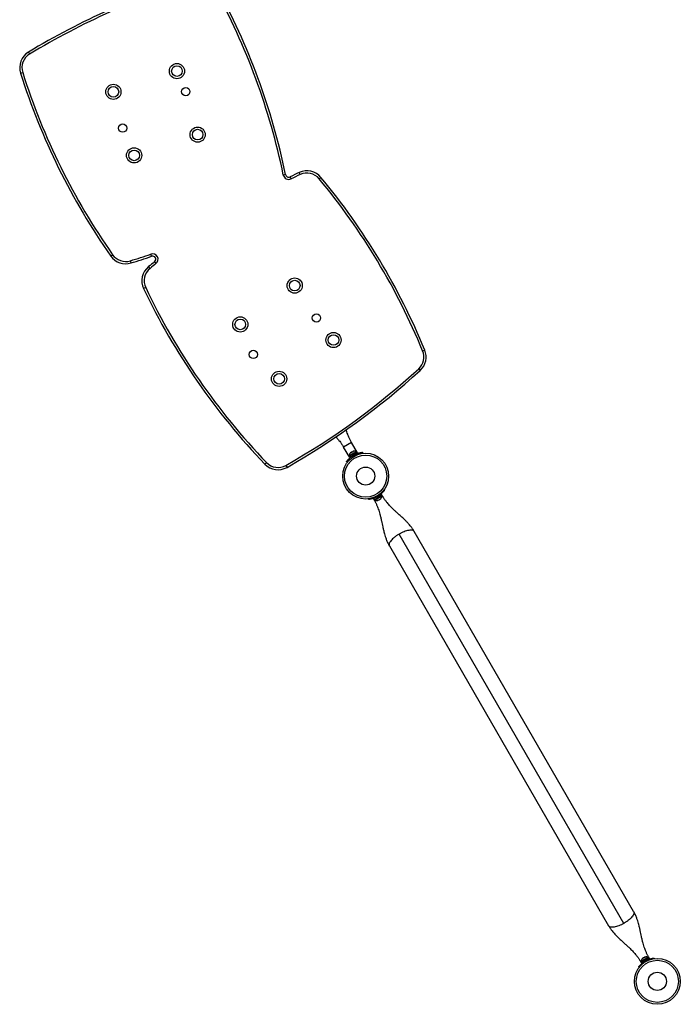
# Model space of a CAD drawing. Units: millimetres. Extents: x -174 to 589, y -16 to 618.
# Drawn here: x 277 to 332, y 160 to 241 of the extents above; entities that cross this region are included whole.
import ezdxf

# ---------------------------------------------------------------- set-up
doc = ezdxf.new("R2010")
doc.units = ezdxf.units.MM
doc.header["$LTSCALE"] = 20
doc.layers.add('CONTOUR', color=7, linetype='Continuous')

msp = doc.modelspace()

# ---------------------------------------------------------------- linework, layer by layer
at = {"layer": 'CONTOUR'}
for p, q in [((278.18602, 238.78528), (278.28314, 238.62489)), ((277.53238, 237.0511), (277.7112, 237.10748)), ((299.33813, 228.70798), (299.15448, 228.67018)), ((299.79543, 228.35353), (299.71386, 228.52236)), ((300.54283, 228.70829), (300.46361, 228.87823)), ((302.10757, 228.35672), (302.25188, 228.47643)), ((284.95816, 222.00806), (285.11167, 222.11573)), ((288.31295, 221.98467), (288.25203, 222.162)), ((286.62767, 221.43582), (286.57248, 221.61502)), ((288.56139, 221.53038), (288.67781, 221.3834)), ((288.18959, 220.99251), (288.07164, 221.13826)), ((287.83012, 219.40825), (287.66081, 219.32767)), ((310.61703, 214.20235), (310.79045, 214.27364)), ((310.29055, 212.73625), (310.41733, 212.59811)), ((304.76253, 206.66771), (304.11301, 206.29271)), ((305.26253, 205.80169), (304.76253, 206.66771)), ((304.61301, 205.42669), (304.11301, 206.29271)), ((305.13743, 205.90587), (304.58533, 205.58712)), ((305.17991, 205.87624), (304.58975, 205.53551)), ((305.23284, 205.78455), (304.64269, 205.44382)), ((304.69472, 205.81263), (304.66641, 205.78629)), ((304.66641, 205.78629), (304.6784, 205.8032)), ((304.6784, 205.8032), (304.66929, 205.79794)), ((304.69472, 205.81263), (304.6784, 205.8032)), ((304.77476, 205.85883), (304.69472, 205.81263)), ((304.77476, 205.85883), (304.8074, 205.87768)), ((304.79541, 205.86076), (304.77476, 205.85883)), ((304.8074, 205.87768), (304.79541, 205.86076)), ((304.88744, 205.92389), (304.8074, 205.87768)), ((304.92441, 205.93524), (304.88744, 205.92389)), ((304.88744, 205.92389), (304.90376, 205.93331)), ((304.91286, 205.93857), (304.90376, 205.93331)), ((304.90376, 205.93331), (304.92441, 205.93524)), ((305.16088, 205.86525), (305.13743, 205.90587)), ((305.23284, 205.78455), (305.17991, 205.87624)), ((305.26253, 205.80169), (305.23284, 205.78455)), ((305.66026, 205.86279), (305.67284, 205.773)), ((297.77069, 205.01526), (297.63539, 204.88545)), ((304.4327, 205.057), (304.36122, 205.11279)), ((304.58533, 205.58712), (304.60878, 205.5465)), ((304.58975, 205.53551), (304.64269, 205.44382)), ((304.64269, 205.44382), (304.61301, 205.42669)), ((304.77539, 205.52044), (304.78047, 205.51164)), ((304.82476, 205.54383), (304.89893, 205.48593)), ((305.06826, 205.58369), (305.0552, 205.67687)), ((305.10488, 205.69973), (305.10015, 205.70794)), ((299.3655, 204.78235), (299.45803, 204.61927)), ((307.41717, 202.73724), (307.45461, 202.70801)), ((306.19617, 201.98145), (306.18958, 202.02849)), ((306.60101, 202.05192), (306.89608, 202.22229)), ((306.60101, 202.05192), (306.65394, 201.96023)), ((306.65394, 201.96023), (306.94902, 202.1306)), ((306.67298, 201.97122), (306.69643, 201.9306)), ((306.69643, 201.9306), (307.24852, 202.24935)), ((306.72891, 202.13683), (306.7337, 202.12854)), ((306.79378, 202.22051), (306.80075, 202.17074)), ((306.94902, 202.1306), (306.89608, 202.22229)), ((306.91165, 202.23127), (306.90488, 202.22736)), ((306.95782, 202.13567), (306.90488, 202.22736)), ((306.90945, 201.90123), (306.94641, 201.91258)), ((306.93009, 201.90316), (306.90945, 201.90123)), ((306.91165, 202.23127), (307.19116, 202.39265)), ((306.91165, 202.23127), (306.96459, 202.13958)), ((306.92099, 201.8979), (306.93009, 201.90316)), ((306.94641, 201.91258), (306.93009, 201.90316)), ((306.94641, 201.91258), (307.02645, 201.95879)), ((306.98839, 202.27908), (306.94877, 202.31)), ((306.94902, 202.1306), (306.96459, 202.13958)), ((306.96459, 202.13958), (306.96358, 202.139)), ((306.96459, 202.13958), (307.2441, 202.30096)), ((307.05909, 201.97764), (307.02645, 201.95879)), ((307.02645, 201.95879), (307.03845, 201.97571)), ((307.03845, 201.97571), (307.05909, 201.97764)), ((307.05846, 202.31604), (307.05315, 202.32524)), ((307.05909, 201.97764), (307.13913, 202.02385)), ((307.13913, 202.02385), (307.16745, 202.05019)), ((307.13913, 202.02385), (307.15545, 202.03327)), ((307.16745, 202.05019), (307.15545, 202.03327)), ((307.15545, 202.03327), (307.16456, 202.03853)), ((307.2441, 202.30096), (307.19116, 202.39265)), ((307.24852, 202.24935), (307.22507, 202.28997)), ((327.97824, 168.08192), (309.93324, 199.33678)), ((327.17305, 167.10156), (308.68162, 199.12964)), ((307.87643, 198.14928), (325.92143, 166.89442)), ((329.15824, 164.3006), (328.60615, 163.98185)), ((328.60615, 163.98185), (328.6296, 163.94123)), ((328.61057, 163.93024), (328.90565, 164.10061)), ((328.61057, 163.93024), (328.66351, 163.83855)), ((328.66351, 163.83855), (328.95858, 164.00891)), ((328.71554, 164.20735), (328.68722, 164.18101)), ((328.68722, 164.18101), (328.69922, 164.19793)), ((328.69922, 164.19793), (328.69011, 164.19267)), ((328.71554, 164.20735), (328.69922, 164.19793)), ((328.79557, 164.25356), (328.71554, 164.20735)), ((328.79557, 164.25356), (328.82822, 164.27241)), ((328.81622, 164.25549), (328.79557, 164.25356)), ((328.7962, 163.91516), (328.80152, 163.90596)), ((328.82822, 164.27241), (328.81622, 164.25549)), ((328.90825, 164.31862), (328.82822, 164.27241)), ((328.86628, 163.95212), (328.9059, 163.9212)), ((328.92121, 164.10959), (328.90565, 164.10061)), ((328.95858, 164.00891), (328.90565, 164.10061)), ((328.94522, 164.32997), (328.90825, 164.31862)), ((328.90825, 164.31862), (328.92457, 164.32804)), ((328.96738, 164.01399), (328.91444, 164.10568)), ((328.92121, 164.10959), (328.92021, 164.10901)), ((328.92121, 164.10959), (329.20072, 164.27097)), ((328.92121, 164.10959), (328.97415, 164.0179)), ((328.93368, 164.3333), (328.92457, 164.32804)), ((328.92457, 164.32804), (328.94522, 164.32997)), ((328.97415, 164.0179), (328.96738, 164.01399)), ((328.97415, 164.0179), (329.25366, 164.17928)), ((329.06089, 164.01069), (329.05392, 164.06046)), ((329.18169, 164.25998), (329.15824, 164.3006)), ((329.25366, 164.17928), (329.20072, 164.27097)), ((329.6585, 164.24975), (329.66509, 164.20271)), ((328.4375, 163.49396), (328.40006, 163.52319))]:
    msp.add_line(p, q, dxfattribs=at)
for centre, radius in [((290.40159, 237.22318), 0.625), ((290.40159, 237.22318), 0.4375), ((285.17239, 235.51864), 0.625), ((285.17239, 235.51864), 0.4375), ((291.12959, 235.53065), 0.3438), ((285.93344, 232.53065), 0.3438), ((292.10613, 231.99398), 0.625), ((292.10613, 231.99398), 0.4375), ((286.87693, 230.28944), 0.625), ((286.87693, 230.28944), 0.4375), ((300.09046, 219.57484), 0.625), ((300.09046, 219.57484), 0.4375), ((301.87959, 216.9111), 0.3438), ((295.61282, 216.38097), 0.625), ((295.61282, 216.38097), 0.4375), ((303.28433, 215.0972), 0.625), ((303.28433, 215.0972), 0.4375), ((296.68344, 213.9111), 0.3438), ((298.80669, 211.90334), 0.625), ((298.80669, 211.90334), 0.4375), ((305.92733, 203.90021), 1.89), ((305.92733, 203.90021), 1.73415), ((305.92733, 203.90021), 0.74728), ((329.92733, 162.33099), 1.89), ((329.92733, 162.33099), 1.73415), ((329.92733, 162.33099), 0.74728)]:
    msp.add_circle(centre, radius, dxfattribs=at)
for centre, radius, start, end in [((309.26315, 187.46071), 60, 106.8381453, 121.1949898), ((309.26315, 187.46071), 59.8125, 106.8381453, 121.1949898), ((245.46734, 217.62026), 54.8125, 11.6302383, 28.8715743), ((245.46734, 217.62026), 55, 11.6302383, 28.8715743), ((278.96295, 237.50217), 1.5, 121.1949898, 197.5002299), ((278.96295, 237.50217), 1.3125, 121.1949898, 197.5002299), ((329.98674, 253.59013), 55, 197.5002299, 215.0449855), ((329.98674, 253.59013), 54.8125, 197.5002299, 215.0449855), ((299.5983, 228.76153), 0.45313, 191.6302383, 295.7878563), ((299.5983, 228.76153), 0.26563, 191.6302383, 295.7878563), ((325.81628, 174.4977), 60, 114.9953383, 115.7878563), ((325.81628, 174.4977), 59.8125, 114.9953383, 115.7878563), ((301.09742, 227.51871), 1.5, 39.6786173, 114.9953383), ((301.09742, 227.51871), 1.3125, 39.6786173, 114.9953383), ((259.9218, 193.36), 55, 22.3490505, 39.6786173), ((259.9218, 193.36), 54.8125, 22.3490505, 39.6786173), ((286.18621, 222.86939), 1.5, 215.0449855, 287.1156324), ((286.18621, 222.86939), 1.3125, 215.0449855, 287.1156324), ((270.44111, 274.00002), 54.8125, 287.1156324, 288.9621017), ((270.44111, 274.00002), 55, 287.1156324, 288.9621017), ((288.3983, 221.73627), 0.45016, 308.382972, 108.9621017), ((288.3983, 221.73627), 0.26266, 308.382972, 108.9621017), ((325.81628, 174.4977), 60, 128.382972, 128.982077), ((325.81628, 174.4977), 59.8125, 128.382972, 128.982077), ((289.01526, 219.97225), 1.5, 128.982077, 205.4495224), ((289.01526, 219.97225), 1.3125, 128.982077, 205.4495224), ((337.32384, 242.96204), 55, 205.4495224, 223.812577), ((337.32384, 242.96204), 54.8125, 205.4495224, 223.812577), ((309.40312, 213.70327), 1.3125, 312.5426196, 22.3490505), ((309.40312, 213.70327), 1.5, 312.5426196, 22.3490505), ((269.84902, 256.80458), 59.8125, 299.5697964, 312.5426196), ((269.84902, 256.80458), 60, 299.5697964, 312.5426196), ((304.83833, 205.60849), 0.2539, 131.7410756, 184.8293423), ((304.99241, 205.69745), 0.2539, 55.1706577, 108.2589244), ((298.7178, 205.92391), 1.3125, 223.812577, 299.5697964), ((305.93777, 203.88214), 2, 116.185644, 123.814356), ((298.7178, 205.92391), 1.5, 223.812577, 299.5697964), ((306.84144, 202.13902), 0.2539, 235.1706577, 288.2589244), ((305.92733, 203.90021), 1.9375, 296.7947505, 303.2052495), ((306.99552, 202.22798), 0.2539, 311.7410756, 4.8293423), ((328.85915, 164.00322), 0.2539, 131.7410756, 184.8293423), ((329.92733, 162.33099), 1.9375, 116.7947505, 123.2052495), ((329.01323, 164.09218), 0.2539, 55.1706577, 108.2589244)]:
    msp.add_arc(centre, radius, start, end, dxfattribs=at)
for points, knots in [([(304.76253, 206.66771), (304.7424, 206.70328), (304.70386, 206.77136), (304.64649, 206.88383), (304.59307, 206.99765), (304.54304, 207.11356), (304.49607, 207.23123), (304.44324, 207.37393), (304.38987, 207.53395), (304.35218, 207.6555), (304.336, 207.71296), (304.33594, 207.71316)], [0, 0, 0, 0, 0.139575, 0.26715765, 0.38455755, 0.49376122, 0.59707624, 0.69722466, 0.85623841, 0.99948244, 1, 1, 1, 1]), ([(303.48138, 207.12082), (303.4922, 207.1093), (303.52458, 207.07482), (303.5812, 207.01242), (303.6544, 206.92938), (303.74697, 206.81988), (303.85953, 206.67791), (303.99023, 206.49667), (304.06994, 206.36426), (304.11301, 206.29271)], [0, 0, 0, 0, 0.04171322, 0.12485646, 0.22133431, 0.33616586, 0.52000222, 0.74065334, 1, 1, 1, 1]), ([(305.0552, 205.67687), (305.08641, 205.69164), (305.1497, 205.72159), (305.24471, 205.75904), (305.33714, 205.7906), (305.42163, 205.81497), (305.49677, 205.83334), (305.55939, 205.84629), (305.60861, 205.85502), (305.6502, 205.86144), (305.65648, 205.86228), (305.66026, 205.86279)], [0, 0, 0, 0, 0.10444653, 0.21181798, 0.31630497, 0.42397991, 0.52597629, 0.63087907, 0.73387029, 0.83976236, 1, 1, 1, 1]), ([(304.36122, 205.11279), (304.36225, 205.11411), (304.36432, 205.11678), (304.38119, 205.13812), (304.40851, 205.17141), (304.44674, 205.21566), (304.49617, 205.26916), (304.55514, 205.32819), (304.62384, 205.39089), (304.71189, 205.46455), (304.78263, 205.51423), (304.82476, 205.54383)], [0, 0, 0, 0, 0.10470939, 0.2124503, 0.31716131, 0.4249315, 0.52916038, 0.63651007, 0.73903732, 0.84456234, 1, 1, 1, 1]), ([(307.45461, 202.70801), (307.45359, 202.7067), (307.45151, 202.70403), (307.43464, 202.68269), (307.4073, 202.64943), (307.36901, 202.60524), (307.31944, 202.55189), (307.26027, 202.49312), (307.19131, 202.43086), (307.10258, 202.35763), (307.0311, 202.30846), (306.98839, 202.27908)], [0, 0, 0, 0, 0.1046308, 0.21229052, 0.31692305, 0.42461393, 0.52873339, 0.6359768, 0.73828824, 0.84359296, 1, 1, 1, 1]), ([(306.80075, 202.17074), (306.7697, 202.15567), (306.70673, 202.12509), (306.61202, 202.08687), (306.51976, 202.05469), (306.43536, 202.0299), (306.36027, 202.01126), (306.29765, 201.99815), (306.24833, 201.98932), (306.20638, 201.98282), (306.20002, 201.98197), (306.19617, 201.98145)], [0, 0, 0, 0, 0.10435176, 0.21161938, 0.31601402, 0.42360407, 0.52535367, 0.63000006, 0.73279438, 0.83847833, 1, 1, 1, 1]), ([(306.57473, 202.02876), (306.57483, 202.02882), (306.575, 202.02892), (306.57405, 202.02837), (306.57966, 202.03161), (306.59242, 202.03897), (306.59747, 202.04189)], [0, 0, 0, 0, 0.38681291, 0.6165815, 0.84806985, 1, 1, 1, 1]), ([(306.57448, 202.02862), (306.57488, 202.02791), (306.59927, 201.98548), (306.64382, 201.90556), (306.70423, 201.79313), (306.75793, 201.68778), (306.80594, 201.58802), (306.85346, 201.48263), (306.90888, 201.35092), (306.9727, 201.18263), (307.04115, 200.97561), (307.10683, 200.74727), (307.17125, 200.49147), (307.23047, 200.22831), (307.2857, 199.96942), (307.33814, 199.72365), (307.38638, 199.50831), (307.43383, 199.31241), (307.4821, 199.12874), (307.54441, 198.9168), (307.62615, 198.67879), (307.73237, 198.41644), (307.82672, 198.24145), (307.8764, 198.14929)], [0, 0, 0, 0, 0.00069055, 0.04171185, 0.07416667, 0.10086018, 0.13104532, 0.15683413, 0.1848664, 0.23241713, 0.28338051, 0.33831705, 0.40042321, 0.47208911, 0.53301259, 0.59312369, 0.65541394, 0.69402666, 0.74023993, 0.79396215, 0.85511272, 0.92370306, 1, 1, 1, 1]), ([(307.20096, 202.39031), (307.20781, 202.39427), (307.22255, 202.40278), (307.22448, 202.4039), (307.22435, 202.40382), (307.22448, 202.4039), (307.22456, 202.40394)], [0, 0, 0, 0, 0.19149258, 0.4118596, 0.63300285, 1, 1, 1, 1]), ([(309.93326, 199.33677), (309.88707, 199.41243), (309.80168, 199.55229), (309.6664, 199.73358), (309.54572, 199.88095), (309.43947, 200.00104), (309.34558, 200.10157), (309.25368, 200.19606), (309.15419, 200.29469), (309.03732, 200.40663), (308.90455, 200.53002), (308.76537, 200.65655), (308.63392, 200.77499), (308.52223, 200.87581), (308.4241, 200.96513), (308.32712, 201.05453), (308.21989, 201.15532), (308.09996, 201.27154), (307.96873, 201.40448), (307.83743, 201.54587), (307.72563, 201.6756), (307.63852, 201.78367), (307.57344, 201.86871), (307.51569, 201.94779), (307.45733, 202.03129), (307.39141, 202.13025), (307.31391, 202.25348), (307.25752, 202.34736), (307.22764, 202.39889), (307.22467, 202.404)], [0, 0, 0, 0, 0.06445826, 0.11915109, 0.16454178, 0.20335921, 0.23625014, 0.26518899, 0.30009226, 0.33854152, 0.38318773, 0.43212962, 0.47555766, 0.51204528, 0.5415864, 0.57193057, 0.60736805, 0.64762533, 0.69171538, 0.73945315, 0.78356614, 0.81211734, 0.83728132, 0.85965602, 0.8821439, 0.91168189, 0.94897394, 0.9949336, 1, 1, 1, 1]), ([(329.28019, 164.20258), (329.27978, 164.20329), (329.25539, 164.24572), (329.21085, 164.32564), (329.15044, 164.43807), (329.09674, 164.54342), (329.04873, 164.64318), (329.00121, 164.74857), (328.94579, 164.88028), (328.88196, 165.04857), (328.81352, 165.25559), (328.74784, 165.48393), (328.68342, 165.73973), (328.62419, 166.00289), (328.56897, 166.26178), (328.51653, 166.50755), (328.46828, 166.72289), (328.42083, 166.91879), (328.37257, 167.10246), (328.31026, 167.3144), (328.22852, 167.55241), (328.12229, 167.81476), (328.02795, 167.98975), (327.97826, 168.08191)], [0, 0, 0, 0, 0.00069055, 0.04171185, 0.07416667, 0.10086018, 0.13104532, 0.15683413, 0.1848664, 0.23241713, 0.28338051, 0.33831705, 0.40042321, 0.47208911, 0.53301259, 0.59312369, 0.65541394, 0.69402666, 0.74023993, 0.79396215, 0.85511272, 0.92370306, 1, 1, 1, 1]), ([(325.9214, 166.89443), (325.9676, 166.81877), (326.05299, 166.67891), (326.18827, 166.49762), (326.30894, 166.35025), (326.4152, 166.23016), (326.50908, 166.12963), (326.60099, 166.03514), (326.70047, 165.93651), (326.81735, 165.82457), (326.95012, 165.70118), (327.0893, 165.57465), (327.22075, 165.45621), (327.33244, 165.35539), (327.43056, 165.26607), (327.52755, 165.17667), (327.63477, 165.07588), (327.7547, 164.95966), (327.88594, 164.82673), (328.01723, 164.68533), (328.12904, 164.5556), (328.21615, 164.44753), (328.28123, 164.36249), (328.33897, 164.28341), (328.39734, 164.19991), (328.46326, 164.10095), (328.54075, 163.97772), (328.59715, 163.88384), (328.62703, 163.83231), (328.63, 163.8272)], [0, 0, 0, 0, 0.06445826, 0.11915109, 0.16454178, 0.20335921, 0.23625014, 0.26518899, 0.30009226, 0.33854152, 0.38318773, 0.43212962, 0.47555766, 0.51204528, 0.5415864, 0.57193057, 0.60736805, 0.64762533, 0.69171538, 0.73945315, 0.78356614, 0.81211734, 0.83728132, 0.85965602, 0.8821439, 0.91168189, 0.94897394, 0.9949336, 1, 1, 1, 1]), ([(328.40006, 163.52319), (328.40108, 163.5245), (328.40315, 163.52717), (328.42003, 163.54851), (328.44737, 163.58177), (328.48566, 163.62596), (328.53523, 163.67931), (328.5944, 163.73808), (328.66336, 163.80034), (328.75209, 163.87357), (328.82356, 163.92274), (328.86628, 163.95212)], [0, 0, 0, 0, 0.1046308, 0.21229052, 0.31692305, 0.42461393, 0.52873339, 0.6359768, 0.73828824, 0.84359296, 1, 1, 1, 1]), ([(328.65305, 163.84051), (328.64647, 163.83671), (328.63203, 163.82837), (328.6302, 163.82732), (328.63031, 163.82738), (328.63018, 163.8273), (328.6301, 163.82726)], [0, 0, 0, 0, 0.18566443, 0.40761997, 0.63035734, 1, 1, 1, 1]), ([(329.05392, 164.06046), (329.08497, 164.07553), (329.14793, 164.10611), (329.24264, 164.14433), (329.3349, 164.17651), (329.4193, 164.2013), (329.4944, 164.21994), (329.55702, 164.23305), (329.60633, 164.24188), (329.64829, 164.24838), (329.65465, 164.24923), (329.6585, 164.24975)], [0, 0, 0, 0, 0.10435176, 0.21161938, 0.31601402, 0.42360407, 0.52535367, 0.63000006, 0.73279438, 0.83847833, 1, 1, 1, 1]), ([(329.27994, 164.20244), (329.27983, 164.20238), (329.27966, 164.20228), (329.28063, 164.20284), (329.27488, 164.19952), (329.26185, 164.192), (329.25654, 164.18893)], [0, 0, 0, 0, 0.38400653, 0.61210812, 0.84191699, 1, 1, 1, 1])]:
    msp.add_open_spline(points, degree=3, knots=knots, dxfattribs=at)
for points in [[(309.93324, 199.33678), (309.9148, 199.35987), (309.87793, 199.40606), (309.77463, 199.44375), (309.64075, 199.45615), (309.47783, 199.44069), (309.29306, 199.39861), (309.09347, 199.33102), (308.88604, 199.24191), (308.74976, 199.16707), (308.68162, 199.12964)], [(308.68162, 199.12964), (308.61514, 199.08935), (308.48219, 199.00875), (308.3013, 198.87366), (308.14297, 198.73461), (308.01414, 198.59563), (307.91929, 198.46227), (307.86309, 198.34012), (307.84408, 198.23182), (307.86565, 198.17679), (307.87643, 198.14928)], [(327.97824, 168.08192), (327.98902, 168.05441), (328.01058, 167.99938), (327.99157, 167.89108), (327.93537, 167.76893), (327.84052, 167.63557), (327.7117, 167.49659), (327.55337, 167.35754), (327.37248, 167.22245), (327.23952, 167.14186), (327.17305, 167.10156)], [(327.17305, 167.10156), (327.10491, 167.06413), (326.96863, 166.98929), (326.76119, 166.90018), (326.56161, 166.83259), (326.37683, 166.79051), (326.21392, 166.77505), (326.08003, 166.78745), (325.97674, 166.82514), (325.93987, 166.87133), (325.92143, 166.89442)]]:
    msp.add_open_spline(points, degree=3, dxfattribs=at)

doc.saveas('drawing.dxf')
